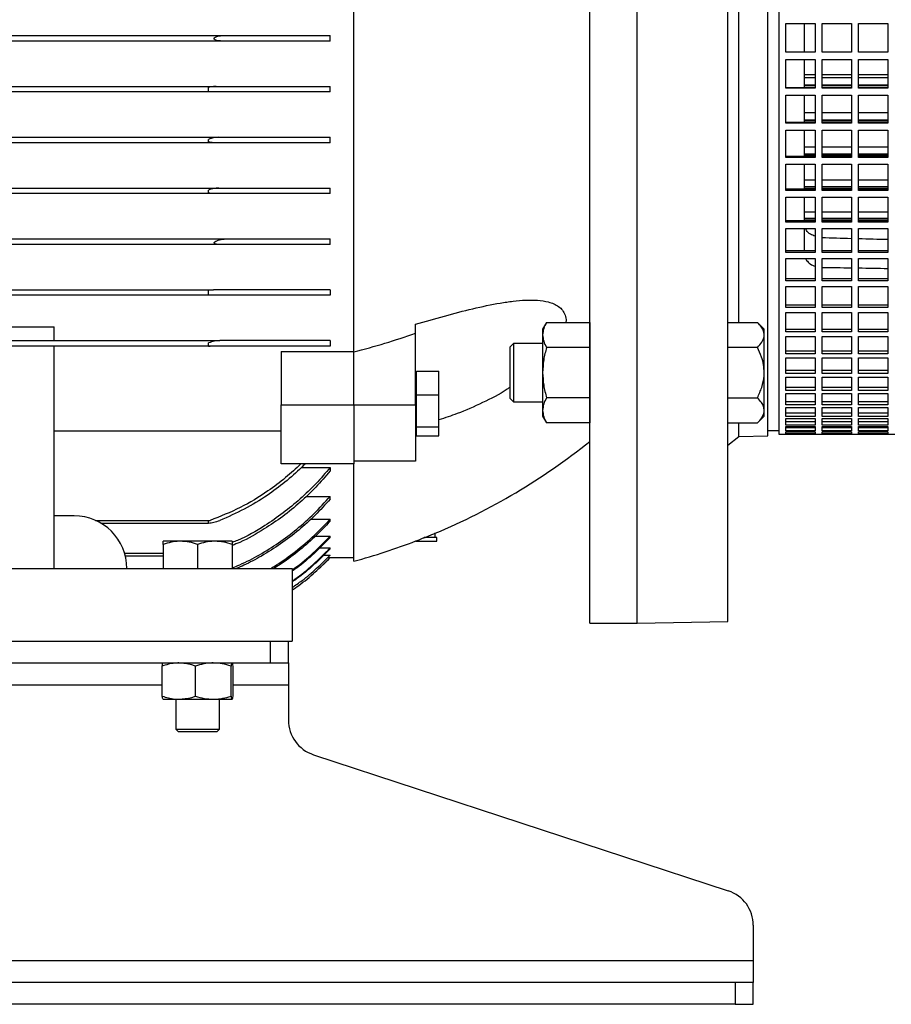
# Model space of a CAD drawing. Units: millimetres. Extents: x -4 to 213, y 0 to 297.
# Drawn here: x 69 to 86, y 228 to 248 of the extents above; entities that cross this region are included whole.
import ezdxf

# ---------------------------------------------------------------- set-up
doc = ezdxf.new("R2010")
doc.units = ezdxf.units.MM

msp = doc.modelspace()

# ---------------------------------------------------------------- linework, layer by layer
at = {"color": 7, "linetype": 'Continuous', "lineweight": 25}
for p, q in [((80.44862, 235.6867), (80.44862, 260.6867)), ((81.37719, 235.6867), (81.37719, 260.6867)), ((75.80576, 241.01973), (75.80576, 255.35366)), ((83.37719, 241.59984), (83.37719, 254.90609)), ((84.1629, 249.51921), (84.1629, 239.40098)), ((81.37719, 235.6867), (81.37719, 248.1867)), ((83.1629, 235.71787), (83.1629, 248.1867)), ((83.94862, 239.36527), (83.94862, 248.1867)), ((84.30576, 246.91314), (84.30576, 247.48093)), ((84.30576, 247.48093), (84.87719, 247.48093)), ((84.6629, 247.48093), (84.6629, 246.9212)), ((84.87719, 247.48093), (84.87719, 246.91314)), ((85.02004, 246.91314), (85.02004, 247.48093)), ((85.02004, 247.48093), (85.59147, 247.48093)), ((85.59147, 247.48093), (85.59147, 246.91314)), ((85.73433, 246.91314), (85.73433, 247.48093)), ((85.73433, 247.48093), (86.30576, 247.48093)), ((86.30576, 247.48093), (86.30576, 246.91314)), ((54.80593, 247.24027), (73.23416, 247.24027)), ((73.20913, 247.13312), (54.83097, 247.13312)), ((75.34147, 247.13312), (75.34147, 247.24027)), ((84.30576, 246.9212), (84.87719, 246.9212)), ((84.87719, 246.91314), (84.30576, 246.91314)), ((84.30576, 246.20883), (84.30576, 246.76948)), ((84.30576, 246.76948), (84.87719, 246.76948)), ((84.6629, 246.76948), (84.6629, 246.22264)), ((84.87719, 246.76948), (84.87719, 246.20883)), ((85.02004, 246.9212), (85.59147, 246.9212)), ((85.59147, 246.91314), (85.02004, 246.91314)), ((85.02004, 246.20883), (85.02004, 246.76948)), ((85.02004, 246.76948), (85.59147, 246.76948)), ((85.59147, 246.76948), (85.59147, 246.20883)), ((85.73433, 246.9212), (86.30576, 246.9212)), ((86.30576, 246.91314), (85.73433, 246.91314)), ((85.73433, 246.20883), (85.73433, 246.76948)), ((85.73433, 246.76948), (86.30576, 246.76948)), ((86.30576, 246.76948), (86.30576, 246.20883)), ((84.6629, 246.47241), (84.87719, 246.47241)), ((84.87719, 246.40893), (84.6629, 246.40893)), ((85.02004, 246.47241), (85.59147, 246.47241)), ((85.59147, 246.40893), (85.02004, 246.40893)), ((85.73433, 246.47241), (86.30576, 246.47241)), ((86.30576, 246.40893), (85.73433, 246.40893)), ((54.94008, 246.24027), (73.10002, 246.24027)), ((72.94862, 246.14234), (72.94862, 246.2194)), ((75.34147, 246.13312), (75.34147, 246.24027)), ((84.30576, 246.22264), (84.87719, 246.22264)), ((84.87719, 246.20883), (84.30576, 246.20883)), ((84.6629, 246.27254), (84.87719, 246.27254)), ((84.87719, 246.25457), (84.6629, 246.25457)), ((85.02004, 246.27254), (85.59147, 246.27254)), ((85.59147, 246.25457), (85.02004, 246.25457)), ((85.02004, 246.22264), (85.59147, 246.22264)), ((85.59147, 246.20883), (85.02004, 246.20883)), ((85.73433, 246.27254), (86.30576, 246.27254)), ((86.30576, 246.25457), (85.73433, 246.25457)), ((85.73433, 246.22264), (86.30576, 246.22264)), ((86.30576, 246.20883), (85.73433, 246.20883)), ((73.04491, 246.13312), (54.99518, 246.13312)), ((73.04491, 246.13312), (72.94862, 246.14234)), ((84.30576, 245.51767), (84.30576, 246.06745)), ((84.30576, 246.06745), (84.87719, 246.06745)), ((84.6629, 246.06745), (84.6629, 245.53716)), ((84.87719, 246.06745), (84.87719, 245.51767)), ((85.02004, 245.51767), (85.02004, 246.06745)), ((85.02004, 246.06745), (85.59147, 246.06745)), ((85.59147, 246.06745), (85.59147, 245.51767)), ((85.73433, 245.51767), (85.73433, 246.06745)), ((85.73433, 246.06745), (86.30576, 246.06745)), ((86.30576, 246.06745), (86.30576, 245.51767)), ((84.87719, 245.71949), (84.6629, 245.71949)), ((84.6629, 245.58596), (84.87719, 245.58596)), ((85.59147, 245.71949), (85.02004, 245.71949)), ((85.02004, 245.58596), (85.59147, 245.58596)), ((86.30576, 245.71949), (85.73433, 245.71949)), ((85.73433, 245.58596), (86.30576, 245.58596)), ((84.30576, 245.53716), (84.87719, 245.53716)), ((84.87719, 245.51767), (84.30576, 245.51767)), ((84.30576, 244.84428), (84.30576, 245.37953)), ((84.30576, 245.37953), (84.87719, 245.37953)), ((84.87719, 245.56241), (84.6629, 245.56241)), ((84.6629, 245.37953), (84.6629, 244.86931)), ((84.87719, 245.37953), (84.87719, 244.84428)), ((85.59147, 245.56241), (85.02004, 245.56241)), ((85.02004, 245.53716), (85.59147, 245.53716)), ((85.59147, 245.51767), (85.02004, 245.51767)), ((85.02004, 244.84428), (85.02004, 245.37953)), ((85.02004, 245.37953), (85.59147, 245.37953)), ((85.59147, 245.37953), (85.59147, 244.84428)), ((86.30576, 245.56241), (85.73433, 245.56241)), ((85.73433, 245.53716), (86.30576, 245.53716)), ((86.30576, 245.51767), (85.73433, 245.51767)), ((85.73433, 244.84428), (85.73433, 245.37953)), ((85.73433, 245.37953), (86.30576, 245.37953)), ((86.30576, 245.37953), (86.30576, 244.84428)), ((54.89095, 245.24027), (73.14914, 245.24027)), ((72.94862, 245.15247), (72.94862, 245.19796)), ((75.34147, 245.13312), (75.34147, 245.24027)), ((73.06845, 245.13312), (54.97165, 245.13312)), ((84.87719, 245.04646), (84.6629, 245.04646)), ((85.59147, 245.04646), (85.02004, 245.04646)), ((86.30576, 245.04646), (85.73433, 245.04646)), ((84.30576, 244.86931), (84.87719, 244.86931)), ((84.87719, 244.84428), (84.30576, 244.84428)), ((84.6629, 244.91669), (84.87719, 244.91669)), ((84.87719, 244.88772), (84.6629, 244.88772)), ((85.02004, 244.91669), (85.59147, 244.91669)), ((85.59147, 244.88772), (85.02004, 244.88772)), ((85.02004, 244.86931), (85.59147, 244.86931)), ((85.59147, 244.84428), (85.02004, 244.84428)), ((85.73433, 244.91669), (86.30576, 244.91669)), ((86.30576, 244.88772), (85.73433, 244.88772)), ((85.73433, 244.86931), (86.30576, 244.86931)), ((86.30576, 244.84428), (85.73433, 244.84428)), ((84.30576, 244.19313), (84.30576, 244.71029)), ((84.30576, 244.71029), (84.87719, 244.71029)), ((84.6629, 244.71029), (84.6629, 244.22353)), ((84.87719, 244.71029), (84.87719, 244.19313)), ((85.02004, 244.19313), (85.02004, 244.71029)), ((85.02004, 244.71029), (85.59147, 244.71029)), ((85.59147, 244.71029), (85.59147, 244.19313)), ((85.73433, 244.19313), (85.73433, 244.71029)), ((85.73433, 244.71029), (86.30576, 244.71029)), ((86.30576, 244.71029), (86.30576, 244.19313)), ((54.88908, 244.24027), (73.15101, 244.24027)), ((75.34147, 244.13312), (75.34147, 244.24027)), ((84.30576, 244.22353), (84.87719, 244.22353)), ((84.87719, 244.39434), (84.6629, 244.39434)), ((84.6629, 244.26918), (84.87719, 244.26918)), ((84.87719, 244.23498), (84.6629, 244.23498)), ((85.59147, 244.39434), (85.02004, 244.39434)), ((85.02004, 244.26918), (85.59147, 244.26918)), ((85.59147, 244.23498), (85.02004, 244.23498)), ((85.02004, 244.22353), (85.59147, 244.22353)), ((86.30576, 244.39434), (85.73433, 244.39434)), ((85.73433, 244.26918), (86.30576, 244.26918)), ((86.30576, 244.23498), (85.73433, 244.23498)), ((85.73433, 244.22353), (86.30576, 244.22353)), ((73.04257, 244.13312), (54.99752, 244.13312)), ((72.94862, 244.14431), (72.94862, 244.20081)), ((84.87719, 244.19313), (84.30576, 244.19313)), ((84.30576, 243.56856), (84.30576, 244.06419)), ((84.30576, 244.06419), (84.87719, 244.06419)), ((84.6629, 244.06419), (84.6629, 243.60413)), ((84.87719, 244.06419), (84.87719, 243.56856)), ((85.59147, 244.19313), (85.02004, 244.19313)), ((85.02004, 243.56856), (85.02004, 244.06419)), ((85.02004, 244.06419), (85.59147, 244.06419)), ((85.59147, 244.06419), (85.59147, 243.56856)), ((86.30576, 244.19313), (85.73433, 244.19313)), ((85.73433, 243.56856), (85.73433, 244.06419)), ((85.73433, 244.06419), (86.30576, 244.06419)), ((86.30576, 244.06419), (86.30576, 243.56856)), ((84.87719, 243.76745), (84.6629, 243.76745)), ((84.6629, 243.64774), (84.87719, 243.64774)), ((85.59147, 243.76745), (85.02004, 243.76745)), ((85.02004, 243.64774), (85.59147, 243.64774)), ((86.30576, 243.76745), (85.73433, 243.76745)), ((85.73433, 243.64774), (86.30576, 243.64774)), ((84.30576, 243.60413), (84.87719, 243.60413)), ((84.87719, 243.56856), (84.30576, 243.56856)), ((84.30576, 242.97472), (84.30576, 243.44552)), ((84.30576, 243.44552), (84.87719, 243.44552)), ((84.87719, 243.60854), (84.6629, 243.60854)), ((84.6629, 243.44552), (84.6629, 243.01523)), ((84.87719, 243.44552), (84.87719, 242.97472)), ((85.59147, 243.60854), (85.02004, 243.60854)), ((85.02004, 243.60413), (85.59147, 243.60413)), ((85.59147, 243.56856), (85.02004, 243.56856)), ((85.02004, 242.97472), (85.02004, 243.44552)), ((85.02004, 243.44552), (85.59147, 243.44552)), ((85.59147, 243.44552), (85.59147, 242.97472)), ((86.30576, 243.60854), (85.73433, 243.60854)), ((85.73433, 243.60413), (86.30576, 243.60413)), ((86.30576, 243.56856), (85.73433, 243.56856)), ((85.73433, 242.97472), (85.73433, 243.44552)), ((85.73433, 243.44552), (86.30576, 243.44552)), ((86.30576, 243.44552), (86.30576, 242.97472)), ((54.75297, 243.24027), (73.28712, 243.24027)), ((73.16219, 243.13312), (54.8779, 243.13312)), ((75.34147, 243.13312), (75.34147, 243.24027)), ((84.30576, 243.01523), (84.87719, 243.01523)), ((84.87719, 242.97472), (84.30576, 242.97472)), ((85.02004, 243.01523), (85.59147, 243.01523)), ((85.59147, 242.97472), (85.02004, 242.97472)), ((85.73433, 243.01523), (86.30576, 243.01523)), ((86.30576, 242.97472), (85.73433, 242.97472)), ((84.30576, 242.41557), (84.30576, 242.8584)), ((84.30576, 242.8584), (84.87719, 242.8584)), ((84.87719, 242.8584), (84.87719, 242.41557)), ((85.02004, 242.41557), (85.02004, 242.8584)), ((85.02004, 242.8584), (85.59147, 242.8584)), ((85.59147, 242.8584), (85.59147, 242.41557)), ((85.73433, 242.41557), (85.73433, 242.8584)), ((85.73433, 242.8584), (86.30576, 242.8584)), ((86.30576, 242.8584), (86.30576, 242.41557)), ((84.30576, 242.46074), (84.87719, 242.46074)), ((84.87719, 242.41557), (84.30576, 242.41557)), ((84.30576, 241.89482), (84.30576, 242.30675)), ((84.30576, 242.30675), (84.87719, 242.30675)), ((84.87719, 242.30675), (84.87719, 241.89482)), ((85.02004, 242.46074), (85.59147, 242.46074)), ((85.59147, 242.41557), (85.02004, 242.41557)), ((85.02004, 241.89482), (85.02004, 242.30675)), ((85.02004, 242.30675), (85.59147, 242.30675)), ((85.59147, 242.30675), (85.59147, 241.89482)), ((85.73433, 242.46074), (86.30576, 242.46074)), ((86.30576, 242.41557), (85.73433, 242.41557)), ((85.73433, 241.89482), (85.73433, 242.30675)), ((85.73433, 242.30675), (86.30576, 242.30675)), ((86.30576, 242.30675), (86.30576, 241.89482)), ((54.99451, 242.24027), (73.04558, 242.24027)), ((72.94862, 242.13312), (55.09147, 242.13312)), ((72.94862, 242.2324), (73.04558, 242.24027)), ((72.94862, 242.13312), (72.94862, 242.2324)), ((75.34147, 242.24027), (75.34147, 242.13312)), ((84.30576, 241.94435), (84.87719, 241.94435)), ((84.87719, 241.89482), (84.30576, 241.89482)), ((85.02004, 241.94435), (85.59147, 241.94435)), ((85.59147, 241.89482), (85.02004, 241.89482)), ((85.73433, 241.94435), (86.30576, 241.94435)), ((86.30576, 241.89482), (85.73433, 241.89482)), ((84.30576, 241.41594), (84.30576, 241.79422)), ((84.30576, 241.79422), (84.87719, 241.79422)), ((84.87719, 241.79422), (84.87719, 241.41594)), ((85.02004, 241.41594), (85.02004, 241.79422)), ((85.02004, 241.79422), (85.59147, 241.79422)), ((85.59147, 241.79422), (85.59147, 241.41594)), ((85.73433, 241.41594), (85.73433, 241.79422)), ((85.73433, 241.79422), (86.30576, 241.79422)), ((86.30576, 241.79422), (86.30576, 241.41594)), ((57.05576, 241.51116), (69.9129, 241.51116)), ((69.9129, 241.24027), (69.9129, 241.51116)), ((77.02004, 241.38741), (77.02004, 241.56168)), ((79.59652, 241.6003), (79.51997, 241.46769)), ((79.59652, 241.6003), (80.44854, 241.6003)), ((80.44854, 241.6003), (80.44854, 241.10542)), ((83.1629, 241.59984), (83.74457, 241.59984)), ((83.87711, 241.4673), (83.74457, 241.59984)), ((77.02004, 239.97921), (77.02004, 241.38741)), ((79.51997, 241.46769), (79.51997, 241.35286)), ((79.51997, 241.35286), (79.51997, 240.61055)), ((83.87711, 241.35252), (83.87711, 241.4673)), ((83.87711, 240.61055), (83.87711, 241.35252)), ((84.30576, 241.46951), (84.87719, 241.46951)), ((84.87719, 241.41594), (84.30576, 241.41594)), ((84.30576, 240.98212), (84.30576, 241.32423)), ((84.30576, 241.32423), (84.87719, 241.32423)), ((84.87719, 241.32423), (84.87719, 240.98212)), ((85.02004, 241.46951), (85.59147, 241.46951)), ((85.59147, 241.41594), (85.02004, 241.41594)), ((85.02004, 240.98212), (85.02004, 241.32423)), ((85.02004, 241.32423), (85.59147, 241.32423)), ((85.59147, 241.32423), (85.59147, 240.98212)), ((85.73433, 241.46951), (86.30576, 241.46951)), ((86.30576, 241.41594), (85.73433, 241.41594)), ((85.73433, 240.98212), (85.73433, 241.32423)), ((85.73433, 241.32423), (86.30576, 241.32423)), ((86.30576, 241.32423), (86.30576, 240.98212)), ((54.86926, 241.24027), (73.17083, 241.24027)), ((72.97824, 241.13312), (55.06185, 241.13312)), ((69.9129, 236.75812), (69.9129, 241.13312)), ((72.94862, 241.13425), (72.94862, 241.19668)), ((72.94862, 241.13425), (72.97824, 241.13312)), ((75.34147, 241.24027), (75.34147, 241.13312)), ((79.51997, 241.18198), (78.94854, 241.18198)), ((80.44862, 241.18198), (80.44854, 241.18198)), ((74.37719, 241.02976), (75.80576, 241.02976)), ((74.37719, 241.02976), (74.37719, 239.97921)), ((75.80576, 240.39031), (75.80576, 241.01973)), ((80.44854, 241.10542), (79.59652, 241.10542)), ((80.44854, 241.10542), (80.44854, 240.11568)), ((83.74457, 241.10519), (83.1629, 241.10519)), ((84.30576, 241.03937), (84.87719, 241.03937)), ((84.87719, 240.98212), (84.30576, 240.98212)), ((85.02004, 241.03937), (85.59147, 241.03937)), ((85.59147, 240.98212), (85.02004, 240.98212)), ((85.73433, 241.03937), (86.30576, 241.03937)), ((86.30576, 240.98212), (85.73433, 240.98212)), ((84.30576, 240.59625), (84.30576, 240.89991)), ((84.30576, 240.89991), (84.87719, 240.89991)), ((84.87719, 240.89991), (84.87719, 240.59625)), ((85.02004, 240.59625), (85.02004, 240.89991)), ((85.02004, 240.89991), (85.59147, 240.89991)), ((85.59147, 240.89991), (85.59147, 240.59625)), ((85.73433, 240.59625), (85.73433, 240.89991)), ((85.73433, 240.89991), (86.30576, 240.89991)), ((86.30576, 240.89991), (86.30576, 240.59625)), ((77.04147, 240.17524), (77.04147, 240.64181)), ((77.04147, 240.64181), (77.47719, 240.64181)), ((77.47719, 240.17524), (77.47719, 240.64181)), ((79.51997, 240.61055), (79.51997, 239.86824)), ((83.87711, 239.86859), (83.87711, 240.61055)), ((84.30576, 240.65679), (84.87719, 240.65679)), ((84.87719, 240.59625), (84.30576, 240.59625)), ((85.02004, 240.65679), (85.59147, 240.65679)), ((85.59147, 240.59625), (85.02004, 240.59625)), ((85.73433, 240.65679), (86.30576, 240.65679)), ((86.30576, 240.59625), (85.73433, 240.59625)), ((75.80576, 239.97921), (75.80576, 240.39031)), ((77.04147, 240.52232), (77.02004, 240.52232)), ((84.30576, 240.26089), (84.30576, 240.52408)), ((84.30576, 240.52408), (84.87719, 240.52408)), ((84.87719, 240.52408), (84.87719, 240.26089)), ((85.02004, 240.26089), (85.02004, 240.52408)), ((85.02004, 240.52408), (85.59147, 240.52408)), ((85.59147, 240.52408), (85.59147, 240.26089)), ((85.73433, 240.26089), (85.73433, 240.52408)), ((85.73433, 240.52408), (86.30576, 240.52408)), ((86.30576, 240.52408), (86.30576, 240.26089)), ((77.04147, 239.53789), (77.04147, 240.17524)), ((77.04147, 240.17524), (77.47719, 240.17524)), ((77.47719, 239.53789), (77.47719, 240.17524)), ((84.30576, 240.32433), (84.87719, 240.32433)), ((84.87719, 240.26089), (84.30576, 240.26089)), ((84.30576, 239.97828), (84.30576, 240.19925)), ((84.30576, 240.19925), (84.87719, 240.19925)), ((84.87719, 240.19925), (84.87719, 239.97828)), ((85.02004, 240.32433), (85.59147, 240.32433)), ((85.59147, 240.26089), (85.02004, 240.26089)), ((85.02004, 239.97828), (85.02004, 240.19925)), ((85.02004, 240.19925), (85.59147, 240.19925)), ((85.59147, 240.19925), (85.59147, 239.97828)), ((85.73433, 240.32433), (86.30576, 240.32433)), ((86.30576, 240.26089), (85.73433, 240.26089)), ((85.73433, 239.97828), (85.73433, 240.19925)), ((85.73433, 240.19925), (86.30576, 240.19925)), ((86.30576, 240.19925), (86.30576, 239.97828)), ((74.37719, 238.81753), (74.37719, 239.97921)), ((74.37719, 239.97921), (75.80576, 239.97921)), ((75.80576, 239.97921), (75.80576, 238.81753)), ((75.80576, 239.97921), (77.02004, 239.97921)), ((77.02004, 239.97921), (77.02004, 238.86804)), ((78.94854, 240.03912), (79.51997, 240.03912)), ((80.44854, 240.11568), (79.59652, 240.11568)), ((80.44854, 240.11568), (80.44854, 239.62081)), ((80.44854, 240.03912), (80.44862, 240.03912)), ((83.1629, 240.11591), (83.74457, 240.11591)), ((84.30576, 240.04418), (84.87719, 240.04418)), ((84.87719, 239.97828), (84.30576, 239.97828)), ((85.02004, 240.04418), (85.59147, 240.04418)), ((85.59147, 239.97828), (85.02004, 239.97828)), ((85.73433, 240.04418), (86.30576, 240.04418)), ((86.30576, 239.97828), (85.73433, 239.97828)), ((79.51997, 239.86824), (79.51997, 239.75341)), ((83.87711, 239.75381), (83.87711, 239.86859)), ((84.30576, 239.75029), (84.30576, 239.92757)), ((84.30576, 239.92757), (84.87719, 239.92757)), ((84.30576, 239.81823), (84.87719, 239.81823)), ((84.87719, 239.92757), (84.87719, 239.75029)), ((85.02004, 239.75029), (85.02004, 239.92757)), ((85.02004, 239.92757), (85.59147, 239.92757)), ((85.02004, 239.81823), (85.59147, 239.81823)), ((85.59147, 239.92757), (85.59147, 239.75029)), ((85.73433, 239.75029), (85.73433, 239.92757)), ((85.73433, 239.92757), (86.30576, 239.92757)), ((85.73433, 239.81823), (86.30576, 239.81823)), ((86.30576, 239.92757), (86.30576, 239.75029)), ((79.51997, 239.75341), (79.59652, 239.62081)), ((80.44854, 239.62081), (79.59652, 239.62081)), ((83.1629, 239.62127), (83.74457, 239.62127)), ((83.37719, 239.35529), (83.37719, 239.62127)), ((83.74457, 239.62127), (83.87711, 239.75381)), ((84.87719, 239.75029), (84.30576, 239.75029)), ((84.30576, 239.57844), (84.30576, 239.71086)), ((84.30576, 239.71086), (84.87719, 239.71086)), ((84.30576, 239.64796), (84.87719, 239.64796)), ((84.87719, 239.57844), (84.30576, 239.57844)), ((84.87719, 239.71086), (84.87719, 239.57844)), ((85.59147, 239.75029), (85.02004, 239.75029)), ((85.02004, 239.57844), (85.02004, 239.71086)), ((85.02004, 239.71086), (85.59147, 239.71086)), ((85.02004, 239.64796), (85.59147, 239.64796)), ((85.59147, 239.57844), (85.02004, 239.57844)), ((85.59147, 239.71086), (85.59147, 239.57844)), ((86.30576, 239.75029), (85.73433, 239.75029)), ((85.73433, 239.57844), (85.73433, 239.71086)), ((85.73433, 239.71086), (86.30576, 239.71086)), ((85.73433, 239.64796), (86.30576, 239.64796)), ((86.30576, 239.57844), (85.73433, 239.57844)), ((86.30576, 239.71086), (86.30576, 239.57844)), ((69.9129, 239.46848), (74.37719, 239.46848)), ((77.02004, 239.4866), (77.04147, 239.4866)), ((77.47719, 239.53789), (77.04147, 239.53789)), ((77.04147, 239.36711), (77.04147, 239.53789)), ((77.47719, 239.36711), (77.47719, 239.53789)), ((83.94862, 239.47241), (84.1629, 239.47615)), ((84.1629, 239.40098), (84.30576, 239.40098)), ((84.30576, 239.46388), (84.30576, 239.55055)), ((84.30576, 239.55055), (84.87719, 239.55055)), ((84.30576, 239.53452), (84.87719, 239.53452)), ((84.87719, 239.46388), (84.30576, 239.46388)), ((84.30576, 239.40737), (84.30576, 239.44771)), ((84.30576, 239.44771), (84.87719, 239.44771)), ((84.87719, 239.40737), (84.30576, 239.40737)), ((84.30576, 239.40098), (84.30576, 239.40303)), ((84.30576, 239.40303), (84.87719, 239.40303)), ((84.87719, 239.55055), (84.87719, 239.46388)), ((84.87719, 239.44771), (84.87719, 239.40737)), ((84.87719, 239.40303), (84.87719, 239.40098)), ((84.87719, 239.40098), (85.02004, 239.40098)), ((85.02004, 239.46388), (85.02004, 239.55055)), ((85.02004, 239.55055), (85.59147, 239.55055)), ((85.02004, 239.53452), (85.59147, 239.53452)), ((85.59147, 239.46388), (85.02004, 239.46388)), ((85.02004, 239.40737), (85.02004, 239.44771)), ((85.02004, 239.44771), (85.59147, 239.44771)), ((85.59147, 239.40737), (85.02004, 239.40737)), ((85.02004, 239.40098), (85.02004, 239.40303)), ((85.02004, 239.40303), (85.59147, 239.40303)), ((85.59147, 239.55055), (85.59147, 239.46388)), ((85.59147, 239.44771), (85.59147, 239.40737)), ((85.59147, 239.40303), (85.59147, 239.40098)), ((85.59147, 239.40098), (85.73433, 239.40098)), ((85.73433, 239.46388), (85.73433, 239.55055)), ((85.73433, 239.55055), (86.30576, 239.55055)), ((85.73433, 239.53452), (86.30576, 239.53452)), ((86.30576, 239.46388), (85.73433, 239.46388)), ((85.73433, 239.40737), (85.73433, 239.44771)), ((85.73433, 239.44771), (86.30576, 239.44771)), ((86.30576, 239.40737), (85.73433, 239.40737)), ((85.73433, 239.40098), (85.73433, 239.40303)), ((85.73433, 239.40303), (86.30576, 239.40303)), ((86.30576, 239.55055), (86.30576, 239.46388)), ((86.30576, 239.44771), (86.30576, 239.40737)), ((86.30576, 239.40303), (86.30576, 239.40098)), ((86.30576, 239.40098), (86.44862, 239.40098)), ((77.04147, 239.36711), (77.47719, 239.36711)), ((83.1629, 239.1867), (83.37719, 239.35529)), ((83.37719, 239.35529), (83.94862, 239.36527)), ((75.80576, 238.81753), (74.37719, 238.81753)), ((77.02004, 238.86804), (75.80576, 238.86804)), ((75.80576, 236.90098), (75.80576, 238.81753)), ((74.77645, 238.74665), (75.34147, 238.74665)), ((75.34147, 238.74665), (75.34147, 238.67879)), ((74.86685, 238.17562), (75.34147, 238.17562)), ((75.34147, 238.12225), (75.34147, 238.17562)), ((70.30576, 237.79384), (69.9129, 237.79384)), ((70.72645, 237.70455), (72.97824, 237.70455)), ((70.83065, 237.65098), (72.94862, 237.65098)), ((72.94862, 237.69361), (72.97824, 237.70455)), ((72.94862, 237.65098), (72.94862, 237.69361)), ((74.96029, 237.73066), (75.34147, 237.73066)), ((75.34147, 237.68975), (75.34147, 237.73066)), ((77.40576, 237.36527), (77.40576, 237.45213)), ((72.39505, 237.29384), (72.05576, 237.29384)), ((73.07362, 237.29384), (72.39505, 237.29384)), ((73.4129, 237.29384), (73.07362, 237.29384)), ((75.05278, 237.39615), (75.34147, 237.39615)), ((75.34147, 237.3664), (75.34147, 237.39615)), ((77.02862, 237.30071), (77.02862, 237.29384)), ((77.02862, 237.29384), (77.44004, 237.29384)), ((77.44004, 237.36527), (77.18898, 237.36527)), ((77.44004, 237.29384), (77.44004, 237.36527)), ((71.29598, 237.0617), (72.05576, 237.0617)), ((72.05576, 237.23323), (72.05576, 236.75812)), ((72.73433, 237.23323), (72.73433, 236.75812)), ((73.4129, 237.23323), (73.4129, 236.75812)), ((75.13414, 237.16204), (75.34147, 237.16204)), ((75.34147, 237.14262), (75.34147, 237.16204)), ((71.31085, 237.00812), (72.05576, 237.00812)), ((75.20189, 236.8335), (75.34147, 236.97241)), ((75.2165, 237.02201), (75.34147, 237.02201)), ((75.29966, 236.97254), (75.34147, 236.97254)), ((75.34147, 237.01242), (75.34147, 237.02201)), ((75.34147, 236.97241), (75.34147, 236.97254)), ((75.34147, 236.97241), (75.80576, 236.97241)), ((51.1629, 236.75812), (74.59147, 236.75812)), ((74.59147, 236.75812), (74.59147, 235.32955)), ((81.37719, 235.6867), (83.1629, 235.71787)), ((80.44862, 235.6867), (81.37719, 235.6867)), ((68.87719, 235.32955), (74.59147, 235.32955)), ((74.16282, 235.32955), (74.16282, 234.90098)), ((74.51997, 234.90098), (74.51997, 235.32955)), ((51.37711, 234.90098), (74.16282, 234.90098)), ((72.03513, 234.2473), (72.03513, 234.84037)), ((72.69109, 234.2473), (72.69109, 234.84037)), ((73.39021, 234.2473), (73.39021, 234.84037)), ((73.43337, 234.2473), (73.43337, 234.84037)), ((74.16282, 234.90098), (74.51997, 234.90098)), ((74.51997, 234.90098), (74.51997, 234.47241)), ((53.5048, 234.47241), (72.03513, 234.47241)), ((73.43337, 234.47241), (74.51997, 234.47241)), ((74.51997, 234.47241), (74.51997, 233.7755)), ((72.05671, 234.1867), (72.36311, 234.1867)), ((72.30576, 234.1867), (72.30576, 233.59527)), ((72.36311, 234.1867), (73.04065, 234.1867)), ((73.04065, 234.1867), (73.41179, 234.1867)), ((73.1629, 233.59527), (73.1629, 234.1867)), ((72.30576, 233.59527), (72.35719, 233.54384)), ((72.30576, 233.59527), (73.1629, 233.59527)), ((73.11147, 233.54384), (73.1629, 233.59527)), ((73.11147, 233.54384), (72.35719, 233.54384)), ((75.01156, 233.09682), (83.17123, 230.41943)), ((83.66282, 229.74074), (83.66282, 229.04384)), ((83.66282, 229.04384), (46.51997, 229.04384)), ((83.66282, 229.04384), (83.66282, 228.61527)), ((83.30568, 228.61527), (46.87711, 228.61527)), ((83.30568, 228.61527), (83.30568, 228.1867)), ((83.66282, 228.61527), (83.30568, 228.61527)), ((83.66282, 228.1867), (83.66282, 228.61527)), ((83.30568, 228.1867), (46.87711, 228.1867)), ((83.30568, 228.1867), (83.66282, 228.1867))]:
    msp.add_line(p, q, dxfattribs=at)
at = {"color": 7, "linetype": 'Continuous', "lineweight": 25, "flags": 128}
for points in [[(78.94905, 241.1825), (78.9165, 241.14994), (78.87711, 241.11055)], [(78.87711, 240.11055), (78.90966, 240.078), (78.94905, 240.03861)]]:
    msp.add_lwpolyline(points, dxfattribs=at)
at = {"color": 7, "linetype": 'Continuous', "lineweight": 25}
for centre, radius, start, end in [((72.42743, 249.30634), 12.85714, 292.780339, 308.599288), ((70.30576, 236.75812), 1.03571, 0, 90), ((72.42743, 249.30634), 12.85714, 285.233821, 290.969535), ((75.23425, 233.7755), 0.71429, 180, 251.834043), ((82.94854, 229.74074), 0.71429, 0, 71.834043)]:
    msp.add_arc(centre, radius, start, end, dxfattribs=at)
for centre, major_axis, ratio, start_param, end_param in [((88.1629, 248.1867), (222.89258, -5.96557), 0.02243058, 4.69883261, 4.70145244), ((88.1629, 248.1867), (222.89258, -5.96557), 0.02243058, 4.7020934, 4.70465722), ((-76.71391, 252.59729), (329.85179, -8.82715), 0.01942738, 5.22532588, 5.22735807), ((-76.71391, 252.59729), (329.85179, -8.82715), 0.01942738, 5.22785563, 5.22984726)]:
    msp.add_ellipse(centre, major_axis=major_axis, ratio=ratio, start_param=start_param, end_param=end_param, dxfattribs=at)
for points, knots in [([(73.20913, 247.13312), (73.17478, 247.1347), (73.13375, 247.13658), (73.08808, 247.15178), (73.07263, 247.15933), (73.06212, 247.16803), (73.05727, 247.17489), (73.05582, 247.18159), (73.05655, 247.18791), (73.06071, 247.19576), (73.07491, 247.20879), (73.12567, 247.23123), (73.18269, 247.23946), (73.2273, 247.24016), (73.23416, 247.24027)], [0, 0, 0, 0, 0.28298613, 0.33802407, 0.39776327, 0.42346637, 0.44944387, 0.46395902, 0.47687266, 0.49878079, 0.53216304, 0.62875149, 0.94291198, 1, 1, 1, 1]), ([(75.34147, 247.13312), (75.23598, 247.13312), (75.02499, 247.13312), (74.67373, 247.13312), (74.29822, 247.13312), (73.92311, 247.13312), (73.55947, 247.13312), (73.32609, 247.13312), (73.20913, 247.13312)], [0, 0, 0, 0, 0.17447058, 0.34894126, 0.52847415, 0.70800664, 0.85364921, 1, 1, 1, 1]), ([(73.23416, 247.24027), (73.37273, 247.24027), (73.65083, 247.24027), (74.05335, 247.24027), (74.44264, 247.24027), (74.88604, 247.24027), (75.16904, 247.24027), (75.34147, 247.24027)], [0, 0, 0, 0, 0.1757939, 0.35281033, 0.5336808, 0.71588271, 1, 1, 1, 1]), ([(73.10002, 246.24027), (73.06559, 246.23886), (73.01472, 246.23679), (72.96477, 246.22365), (72.94862, 246.2194)], [0, 0, 0, 0, 0.67663758, 1, 1, 1, 1]), ([(73.10002, 246.24027), (73.23976, 246.24027), (73.51925, 246.24027), (73.92527, 246.24027), (74.31862, 246.24027), (74.68836, 246.24027), (75.0326, 246.24027), (75.23829, 246.24027), (75.34147, 246.24027)], [0, 0, 0, 0, 0.16593869, 0.33187672, 0.50266324, 0.67344948, 0.83618229, 1, 1, 1, 1]), ([(75.34147, 246.13312), (75.23704, 246.13312), (75.02818, 246.13312), (74.68018, 246.13312), (74.30788, 246.13312), (73.90824, 246.13312), (73.48776, 246.13312), (73.1929, 246.13312), (73.04491, 246.13312)], [0, 0, 0, 0, 0.16229112, 0.32458111, 0.49155821, 0.65853434, 0.8286073, 1, 1, 1, 1]), ([(73.14914, 245.24027), (73.11492, 245.23827), (73.06411, 245.2353), (72.9962, 245.22031), (72.96461, 245.20548), (72.94862, 245.19796)], [0, 0, 0, 0, 0.50442133, 0.74917224, 1, 1, 1, 1]), ([(73.14914, 245.24027), (73.2874, 245.24027), (73.56391, 245.24027), (73.96481, 245.24027), (74.35254, 245.24027), (74.71326, 245.24027), (75.04571, 245.24027), (75.24268, 245.24027), (75.34147, 245.24027)], [0, 0, 0, 0, 0.16735827, 0.33471738, 0.50700019, 0.6792853, 0.83914336, 1, 1, 1, 1]), ([(73.06845, 245.13312), (73.05145, 245.13365), (73.0172, 245.13472), (72.97646, 245.14095), (72.95465, 245.14998), (72.94862, 245.15247)], [0, 0, 0, 0, 0.4160777, 0.8385091, 1, 1, 1, 1]), ([(75.34147, 245.13312), (75.23879, 245.13312), (75.03342, 245.13312), (74.69076, 245.13312), (74.3237, 245.13312), (73.92818, 245.13312), (73.51039, 245.13312), (73.21615, 245.13312), (73.06845, 245.13312)], [0, 0, 0, 0, 0.16191495, 0.32382753, 0.49038088, 0.6569324, 0.82778671, 1, 1, 1, 1]), ([(73.15101, 244.24027), (73.11679, 244.23825), (73.06581, 244.23523), (72.99763, 244.22037), (72.96504, 244.20737), (72.94862, 244.20081)], [0, 0, 0, 0, 0.503063999, 0.749503946, 1, 1, 1, 1]), ([(73.15101, 244.24027), (73.28781, 244.24027), (73.5614, 244.24027), (73.95754, 244.24027), (74.34029, 244.24027), (74.70128, 244.24027), (75.03847, 244.24027), (75.24024, 244.24027), (75.34147, 244.24027)], [0, 0, 0, 0, 0.16480768, 0.32961717, 0.49933035, 0.66904703, 0.83396699, 1, 1, 1, 1]), ([(73.04257, 244.13312), (73.02673, 244.13337), (72.9948, 244.13386), (72.96409, 244.14081), (72.94862, 244.14431)], [0, 0, 0, 0, 0.496155736, 1, 1, 1, 1]), ([(75.34147, 244.13312), (75.24131, 244.13312), (75.04099, 244.13312), (74.70607, 244.13312), (74.34663, 244.13312), (73.94825, 244.13312), (73.51483, 244.13312), (73.20048, 244.13312), (73.04257, 244.13312)], [0, 0, 0, 0, 0.15768692, 0.31536972, 0.47751611, 0.63965799, 0.81898566, 1, 1, 1, 1]), ([(84.87719, 243.2933), (84.8462, 243.30593), (84.77977, 243.33302), (84.71607, 243.38964), (84.69846, 243.43273), (84.69323, 243.44552)], [0, 0, 0, 0, 0.38059487, 0.81609648, 1, 1, 1, 1]), ([(73.16219, 243.13312), (73.14314, 243.13377), (73.11456, 243.13474), (73.08423, 243.14272), (73.07061, 243.14983), (73.06442, 243.15507), (73.06107, 243.16099), (73.06043, 243.16647), (73.06212, 243.17257), (73.06685, 243.17969), (73.08148, 243.19276), (73.13451, 243.21884), (73.20754, 243.23631), (73.26701, 243.23927), (73.28712, 243.24027)], [0, 0, 0, 0, 0.16074844, 0.24119564, 0.26892817, 0.29682349, 0.31306307, 0.32943803, 0.34384796, 0.36500313, 0.39707517, 0.49804751, 0.83032701, 1, 1, 1, 1]), ([(75.34147, 243.13312), (75.24446, 243.13312), (75.05044, 243.13312), (74.72508, 243.13312), (74.37497, 243.13312), (73.99542, 243.13312), (73.59206, 243.13312), (73.30587, 243.13312), (73.16219, 243.13312)], [0, 0, 0, 0, 0.161833129, 0.323659498, 0.490000383, 0.656334737, 0.82745781, 1, 1, 1, 1]), ([(73.28712, 243.24027), (73.42082, 243.24027), (73.68822, 243.24027), (74.07326, 243.24027), (74.44361, 243.24027), (74.77898, 243.24027), (75.07994, 243.24027), (75.25414, 243.24027), (75.34147, 243.24027)], [0, 0, 0, 0, 0.17086088, 0.34172781, 0.5177404, 0.69375938, 0.84647959, 1, 1, 1, 1]), ([(84.68793, 242.8584), (84.7037, 242.83252), (84.73669, 242.77837), (84.80774, 242.72658), (84.86127, 242.71202), (84.87719, 242.70769)], [0, 0, 0, 0, 0.39142591, 0.8190226, 1, 1, 1, 1]), ([(75.34147, 242.13312), (75.24909, 242.13312), (75.06433, 242.13312), (74.75346, 242.13312), (74.41785, 242.13312), (74.01015, 242.13312), (73.52469, 242.13312), (73.14162, 242.13312), (72.94862, 242.13312)], [0, 0, 0, 0, 0.14465179, 0.28929461, 0.43783249, 0.58636163, 0.79158988, 1, 1, 1, 1]), ([(75.34147, 242.24027), (75.24838, 242.24027), (75.06221, 242.24027), (74.74904, 242.24027), (74.41104, 242.24027), (74.01654, 242.24027), (73.56438, 242.24027), (73.21923, 242.24027), (73.04558, 242.24027)], [0, 0, 0, 0, 0.15065322, 0.3012972, 0.4560307, 0.61075608, 0.80415872, 1, 1, 1, 1]), ([(77.02004, 241.56168), (77.21018, 241.61677), (77.59067, 241.72701), (78.14749, 241.8735), (78.59675, 241.96865), (78.94001, 242.0197), (79.18669, 242.04061), (79.42105, 242.03979), (79.6057, 242.01272), (79.74171, 241.96709), (79.83694, 241.91412), (79.91386, 241.84175), (79.96493, 241.74476), (79.98496, 241.66087), (79.9781, 241.60714), (79.97722, 241.6003)], [0, 0, 0, 0, 0.15513085, 0.31044458, 0.46515829, 0.54113274, 0.61707004, 0.69357692, 0.7699463, 0.81360112, 0.85720965, 0.90136402, 0.9454344, 0.99305141, 1, 1, 1, 1]), ([(79.59652, 241.6003), (79.57512, 241.56011), (79.53194, 241.479), (79.52398, 241.39516), (79.51997, 241.35286)], [0, 0, 0, 0, 0.49545793, 1, 1, 1, 1]), ([(83.87711, 241.35252), (83.87433, 241.37821), (83.86868, 241.43035), (83.82339, 241.51405), (83.77294, 241.56896), (83.74457, 241.59984)], [0, 0, 0, 0, 0.298417735, 0.605443255, 1, 1, 1, 1]), ([(75.80576, 241.01973), (76.01068, 241.07392), (76.4211, 241.18246), (76.82021, 241.31903), (77.02004, 241.38741)], [0, 0, 0, 0, 0.49929049, 1, 1, 1, 1]), ([(79.51997, 241.35286), (79.52382, 241.3114), (79.53162, 241.22756), (79.57473, 241.14643), (79.59652, 241.10542)], [0, 0, 0, 0, 0.49451019, 1, 1, 1, 1]), ([(83.74457, 241.10519), (83.77553, 241.13906), (83.83851, 241.20794), (83.87438, 241.29335), (83.87663, 241.34216), (83.87711, 241.35252)], [0, 0, 0, 0, 0.43238833, 0.87956133, 1, 1, 1, 1]), ([(73.17083, 241.24027), (73.13667, 241.23806), (73.0627, 241.23327), (72.98853, 241.20948), (72.94862, 241.19668)], [0, 0, 0, 0, 0.46181384, 1, 1, 1, 1]), ([(75.34147, 241.13312), (75.25445, 241.13312), (75.0804, 241.13312), (74.78607, 241.13312), (74.46681, 241.13312), (74.06708, 241.13312), (73.57703, 241.13312), (73.17903, 241.13312), (72.97824, 241.13312)], [0, 0, 0, 0, 0.14110409, 0.28219637, 0.42693787, 0.57166752, 0.78390941, 1, 1, 1, 1]), ([(75.34147, 241.24027), (75.25325, 241.24027), (75.07681, 241.24027), (74.7784, 241.24027), (74.45475, 241.24027), (74.08066, 241.24027), (73.65578, 241.24027), (73.33312, 241.24027), (73.17083, 241.24027)], [0, 0, 0, 0, 0.15310637, 0.30619958, 0.46332933, 0.62044556, 0.80908731, 1, 1, 1, 1]), ([(78.94854, 241.17467), (78.94854, 241.17666), (78.94854, 241.18444), (78.94853, 241.13132), (78.94855, 241.02084), (78.94849, 240.85989), (78.94861, 240.7146), (78.94855, 240.6306), (78.94854, 240.61055)], [0, 0, 0, 0, 0.07372421, 0.28846936, 0.5032142, 0.71795886, 0.9327038, 1, 1, 1, 1]), ([(78.87711, 241.11049), (78.87711, 241.11041), (78.87711, 241.11025), (78.87711, 241.10869), (78.87711, 241.10632), (78.87711, 241.10311), (78.87711, 241.09795), (78.87711, 241.09148), (78.87711, 241.08372), (78.87711, 241.0747), (78.87711, 241.06444), (78.87711, 241.05297), (78.87711, 241.04031), (78.87711, 241.02881), (78.87711, 241.01661), (78.87711, 241.00373), (78.87711, 240.98722), (78.87711, 240.9697), (78.87711, 240.95122), (78.87711, 240.93183), (78.87711, 240.91159), (78.87711, 240.89054), (78.87711, 240.87238), (78.87711, 240.85378), (78.87711, 240.83477), (78.87711, 240.81136), (78.87711, 240.7874), (78.87711, 240.76298), (78.87711, 240.73814), (78.87711, 240.71297), (78.87711, 240.68753), (78.87711, 240.66194), (78.87711, 240.64054), (78.87711, 240.62342), (78.87711, 240.61484), (78.87711, 240.61055)], [0, 0, 0, 0, 0.02928856, 0.06220784, 0.07866308, 0.11158256, 0.14450148, 0.17742096, 0.21034034, 0.24325934, 0.27617887, 0.30909795, 0.34201749, 0.3749366, 0.39139213, 0.42431124, 0.45723078, 0.49014952, 0.52306921, 0.55598852, 0.5889078, 0.62182683, 0.65474613, 0.6712018, 0.70412118, 0.7370402, 0.76995976, 0.80287934, 0.83579842, 0.86871757, 0.90163634, 0.93455519, 0.96723242, 0.9836106, 1, 1, 1, 1]), ([(79.59652, 241.10542), (79.57512, 241.02505), (79.53194, 240.86284), (79.52398, 240.69516), (79.51997, 240.61055)], [0, 0, 0, 0, 0.49545723, 1, 1, 1, 1]), ([(83.87711, 240.61055), (83.87433, 240.66195), (83.86868, 240.76622), (83.82339, 240.93362), (83.77294, 241.04344), (83.74457, 241.10519)], [0, 0, 0, 0, 0.29841773, 0.60544325, 1, 1, 1, 1]), ([(78.87711, 240.61055), (78.87711, 240.60193), (78.87711, 240.5847), (78.87711, 240.55891), (78.87711, 240.53327), (78.87711, 240.50783), (78.87711, 240.48266), (78.87711, 240.45783), (78.87711, 240.43341), (78.87711, 240.40946), (78.87711, 240.38605), (78.87711, 240.36325), (78.87711, 240.34111), (78.87711, 240.31969), (78.87711, 240.29904), (78.87711, 240.27923), (78.87711, 240.2603), (78.87711, 240.24231), (78.87711, 240.2253), (78.87711, 240.21199), (78.87711, 240.19934), (78.87711, 240.18738), (78.87711, 240.17416), (78.87711, 240.16211), (78.87711, 240.15125), (78.87711, 240.14162), (78.87711, 240.13325), (78.87711, 240.12615), (78.87711, 240.12035), (78.87711, 240.11661), (78.87711, 240.11368), (78.87711, 240.11165), (78.87711, 240.11052), (78.87711, 240.11067), (78.87711, 240.11071)], [0, 0, 0, 0, 0.03292067, 0.06584152, 0.09876151, 0.13168181, 0.1646019, 0.19752267, 0.23044264, 0.26336365, 0.29628397, 0.32920481, 0.36212497, 0.39504576, 0.42796608, 0.46088612, 0.49380705, 0.52672753, 0.55964814, 0.59256839, 0.60902425, 0.641945, 0.67486541, 0.70778588, 0.74070597, 0.77362689, 0.80654725, 0.83946734, 0.87238827, 0.90530863, 0.92176465, 0.95468528, 0.98760547, 1, 1, 1, 1]), ([(78.94854, 240.61055), (78.94855, 240.54633), (78.94857, 240.41789), (78.94854, 240.24633), (78.94854, 240.11833), (78.94854, 240.04578), (78.94854, 240.04625), (78.94854, 240.04643)], [0, 0, 0, 0, 0.21474209, 0.42948402, 0.64422755, 0.85897239, 1, 1, 1, 1]), ([(79.51997, 240.61055), (79.52382, 240.52763), (79.53162, 240.35995), (79.57473, 240.1977), (79.59652, 240.11568)], [0, 0, 0, 0, 0.49451064, 1, 1, 1, 1]), ([(83.74457, 240.11591), (83.77553, 240.18364), (83.83851, 240.32141), (83.87438, 240.49221), (83.87663, 240.58984), (83.87711, 240.61055)], [0, 0, 0, 0, 0.43238883, 0.87956174, 1, 1, 1, 1]), ([(78.87711, 240.32261), (78.85782, 240.3094), (78.68639, 240.19197), (78.33875, 240.01581), (77.89034, 239.81575), (77.59839, 239.72101), (77.47719, 239.68167)], [0, 0, 0, 0, 0.0445798, 0.3962963, 0.74936695, 1, 1, 1, 1]), ([(79.59652, 240.11568), (79.57512, 240.0755), (79.53194, 239.99439), (79.52398, 239.91055), (79.51997, 239.86824)], [0, 0, 0, 0, 0.49545812, 1, 1, 1, 1]), ([(83.87711, 239.86859), (83.87433, 239.89429), (83.86868, 239.94642), (83.82339, 240.03012), (83.77294, 240.08503), (83.74457, 240.11591)], [0, 0, 0, 0, 0.298417877, 0.605443543, 1, 1, 1, 1]), ([(79.51997, 239.86824), (79.52382, 239.82678), (79.53162, 239.74294), (79.57473, 239.66182), (79.59652, 239.62081)], [0, 0, 0, 0, 0.49451064, 1, 1, 1, 1]), ([(83.74457, 239.62127), (83.77553, 239.65513), (83.83851, 239.72402), (83.87438, 239.80942), (83.87663, 239.85823), (83.87711, 239.86859)], [0, 0, 0, 0, 0.43238832, 0.87956081, 1, 1, 1, 1]), ([(74.7659, 238.81753), (74.66639, 238.72502), (74.46113, 238.53417), (74.0666, 238.23974), (73.57717, 237.94013), (73.17907, 237.78355), (72.97824, 237.70455)], [0, 0, 0, 0, 0.19200272, 0.3960664, 0.69531994, 1, 1, 1, 1]), ([(74.84456, 238.81753), (74.8223, 238.79402), (74.70003, 238.66486), (74.45339, 238.4544), (74.08111, 238.17491), (73.65566, 237.91508), (73.33308, 237.77501), (73.17083, 237.70455)], [0, 0, 0, 0, 0.04798706, 0.26359598, 0.47918634, 0.73803511, 1, 1, 1, 1]), ([(75.34147, 238.74665), (75.24909, 238.6383), (75.06434, 238.4216), (74.75341, 238.12265), (74.41807, 237.84519), (74.0092, 237.56796), (73.67393, 237.36976), (73.4491, 237.28371), (73.4129, 237.26986)], [0, 0, 0, 0, 0.17407571, 0.34814064, 0.52689293, 0.70563469, 0.95260885, 1, 1, 1, 1]), ([(75.34147, 238.67879), (75.24839, 238.57042), (75.06222, 238.35368), (74.74899, 238.05495), (74.41121, 237.77815), (74.01584, 237.51194), (73.68271, 237.31842), (73.46254, 237.23137), (73.4129, 237.21174)], [0, 0, 0, 0, 0.1750863, 0.35016188, 0.5299902, 0.7098091, 0.93457797, 1, 1, 1, 1]), ([(73.4129, 236.771), (73.46313, 236.79088), (73.64752, 236.86384), (73.95456, 237.02715), (74.3302, 237.2596), (74.68989, 237.53122), (75.03138, 237.83403), (75.23786, 238.06148), (75.34147, 238.17562)], [0, 0, 0, 0, 0.06728895, 0.24704002, 0.43223584, 0.61743914, 0.80801432, 1, 1, 1, 1]), ([(75.34147, 238.12225), (75.24388, 238.01504), (75.04871, 237.80063), (74.72143, 237.50741), (74.36949, 237.23783), (74.00771, 237.01011), (73.7144, 236.85076), (73.54454, 236.77941), (73.49388, 236.75812)], [0, 0, 0, 0, 0.18771669, 0.37542487, 0.5684031, 0.76137413, 0.92882508, 1, 1, 1, 1]), ([(72.94862, 237.65192), (72.9828, 237.65629), (73.05677, 237.66575), (73.13093, 237.69098), (73.17083, 237.70455)], [0, 0, 0, 0, 0.46208029, 1, 1, 1, 1]), ([(74.16714, 236.75812), (74.19078, 236.77152), (74.34481, 236.8588), (74.62233, 237.06161), (74.99655, 237.36767), (75.22616, 237.60931), (75.34147, 237.73066)], [0, 0, 0, 0, 0.05326421, 0.34707515, 0.67211159, 1, 1, 1, 1]), ([(75.34147, 237.68975), (75.24098, 237.58378), (75.04, 237.37186), (74.70266, 237.08578), (74.43084, 236.87967), (74.26356, 236.78067), (74.22546, 236.75812)], [0, 0, 0, 0, 0.30015193, 0.60029559, 0.9089641, 1, 1, 1, 1]), ([(77.19047, 237.36527), (77.21105, 237.37356), (77.25224, 237.39016), (77.31308, 237.41471), (77.36329, 237.43498), (77.39606, 237.44821), (77.40541, 237.45199), (77.40572, 237.45212), (77.40576, 237.45213)], [0, 0, 0, 0, 0.20442035, 0.40888513, 0.61069929, 0.80066512, 0.97620681, 1, 1, 1, 1]), ([(72.39505, 237.29384), (72.387, 237.29377), (72.3261, 237.29322), (72.21127, 237.27998), (72.10791, 237.24891), (72.05576, 237.23323)], [0, 0, 0, 0, 0.07009347, 0.5307859, 1, 1, 1, 1]), ([(72.05576, 237.23323), (72.05576, 237.24077), (72.05576, 237.27652), (72.05576, 237.2862), (72.05576, 237.29384)], [0, 0, 0, 0, 0.21082478, 1, 1, 1, 1]), ([(72.73433, 237.23323), (72.67923, 237.25017), (72.56802, 237.28436), (72.45305, 237.29066), (72.39505, 237.29384)], [0, 0, 0, 0, 0.49545696, 1, 1, 1, 1]), ([(73.07362, 237.29384), (73.06557, 237.29377), (73.00467, 237.29322), (72.88984, 237.27998), (72.78648, 237.24891), (72.73433, 237.23323)], [0, 0, 0, 0, 0.07009008, 0.5307852, 1, 1, 1, 1]), ([(73.4129, 237.23323), (73.3578, 237.25017), (73.24659, 237.28436), (73.13162, 237.29066), (73.07362, 237.29384)], [0, 0, 0, 0, 0.49545762, 1, 1, 1, 1]), ([(73.4129, 237.29384), (73.4129, 237.2862), (73.4129, 237.27652), (73.4129, 237.24077), (73.4129, 237.23323)], [0, 0, 0, 0, 0.78917522, 1, 1, 1, 1]), ([(74.59147, 236.73212), (74.61063, 236.74519), (74.75783, 236.84565), (75.01295, 237.06385), (75.23169, 237.2851), (75.34147, 237.39615)], [0, 0, 0, 0, 0.06936449, 0.53290946, 1, 1, 1, 1]), ([(75.34147, 237.3664), (75.23821, 237.2618), (75.03169, 237.05261), (74.77781, 236.83432), (74.62416, 236.7282), (74.59147, 236.70563)], [0, 0, 0, 0, 0.44050223, 0.88099772, 1, 1, 1, 1]), ([(77.02862, 237.30071), (77.03067, 237.30154), (77.03476, 237.30318), (77.06642, 237.31591), (77.11357, 237.33489), (77.158, 237.35278), (77.18432, 237.36339), (77.18898, 237.36527)], [0, 0, 0, 0, 0.2290755, 0.45794986, 0.69376567, 0.94580154, 1, 1, 1, 1]), ([(74.59147, 236.51108), (74.60872, 236.52259), (74.7547, 236.62006), (75.0098, 236.83381), (75.23064, 237.05235), (75.34147, 237.16204)], [0, 0, 0, 0, 0.06253023, 0.52948492, 1, 1, 1, 1]), ([(75.34147, 237.14262), (75.23656, 237.03858), (75.02673, 236.83051), (74.77271, 236.61656), (74.62084, 236.51404), (74.59147, 236.49421)], [0, 0, 0, 0, 0.44647672, 0.89295122, 1, 1, 1, 1]), ([(74.59147, 236.38197), (74.65803, 236.42838), (74.82611, 236.54559), (75.07703, 236.75974), (75.25319, 236.93445), (75.34147, 237.02201)], [0, 0, 0, 0, 0.24638909, 0.62228517, 1, 1, 1, 1]), ([(74.59147, 236.33466), (74.63562, 236.36452), (74.79352, 236.47132), (75.04629, 236.68291), (75.24288, 236.87581), (75.34147, 236.97254)], [0, 0, 0, 0, 0.162103761, 0.579803553, 1, 1, 1, 1]), ([(72.36311, 234.90098), (72.33587, 234.90023), (72.22488, 234.89718), (72.11673, 234.8648), (72.03513, 234.84037)], [0, 0, 0, 0, 0.24540446, 1, 1, 1, 1]), ([(72.03513, 234.84037), (72.03863, 234.85731), (72.04571, 234.8915), (72.05302, 234.8978), (72.05671, 234.90098)], [0, 0, 0, 0, 0.4954568, 1, 1, 1, 1]), ([(72.69109, 234.84037), (72.66671, 234.84851), (72.55987, 234.88418), (72.44882, 234.89366), (72.36311, 234.90098)], [0, 0, 0, 0, 0.22822102, 1, 1, 1, 1]), ([(73.04065, 234.90098), (73.03237, 234.90091), (72.96962, 234.90036), (72.85131, 234.88712), (72.74482, 234.85605), (72.69109, 234.84037)], [0, 0, 0, 0, 0.07008858, 0.5307844, 1, 1, 1, 1]), ([(73.39021, 234.84037), (73.33344, 234.85731), (73.21886, 234.8915), (73.10041, 234.8978), (73.04065, 234.90098)], [0, 0, 0, 0, 0.495459613, 1, 1, 1, 1]), ([(73.41179, 234.90098), (73.41128, 234.90091), (73.40741, 234.90036), (73.4001, 234.88712), (73.39353, 234.85605), (73.39021, 234.84037)], [0, 0, 0, 0, 0.07009208, 0.53078505, 1, 1, 1, 1]), ([(73.43337, 234.84037), (73.42987, 234.85731), (73.42279, 234.8915), (73.41548, 234.8978), (73.41179, 234.90098)], [0, 0, 0, 0, 0.4954568, 1, 1, 1, 1]), ([(72.03513, 234.2473), (72.11673, 234.22287), (72.22488, 234.1905), (72.33587, 234.18745), (72.36311, 234.1867)], [0, 0, 0, 0, 0.75459554, 1, 1, 1, 1]), ([(72.05671, 234.1867), (72.0562, 234.18677), (72.05232, 234.18732), (72.04502, 234.20055), (72.03845, 234.23163), (72.03513, 234.2473)], [0, 0, 0, 0, 0.07009206, 0.530784895, 1, 1, 1, 1]), ([(72.36311, 234.1867), (72.44882, 234.19401), (72.55987, 234.2035), (72.66671, 234.23916), (72.69109, 234.2473)], [0, 0, 0, 0, 0.77177898, 1, 1, 1, 1]), ([(72.69109, 234.2473), (72.74786, 234.23036), (72.86244, 234.19617), (72.98089, 234.18987), (73.04065, 234.1867)], [0, 0, 0, 0, 0.49545726, 1, 1, 1, 1]), ([(73.04065, 234.1867), (73.04894, 234.18677), (73.11168, 234.18732), (73.22999, 234.20055), (73.33648, 234.23163), (73.39021, 234.2473)], [0, 0, 0, 0, 0.07009423, 0.53078784, 1, 1, 1, 1]), ([(73.39021, 234.2473), (73.39372, 234.23036), (73.40079, 234.19617), (73.4081, 234.18987), (73.41179, 234.1867)], [0, 0, 0, 0, 0.49545929, 1, 1, 1, 1]), ([(73.41179, 234.1867), (73.4123, 234.18677), (73.41618, 234.18732), (73.42348, 234.20055), (73.43006, 234.23163), (73.43337, 234.2473)], [0, 0, 0, 0, 0.07009206, 0.530784895, 1, 1, 1, 1])]:
    msp.add_open_spline(points, degree=3, knots=knots, dxfattribs=at)

doc.saveas('drawing.dxf')
